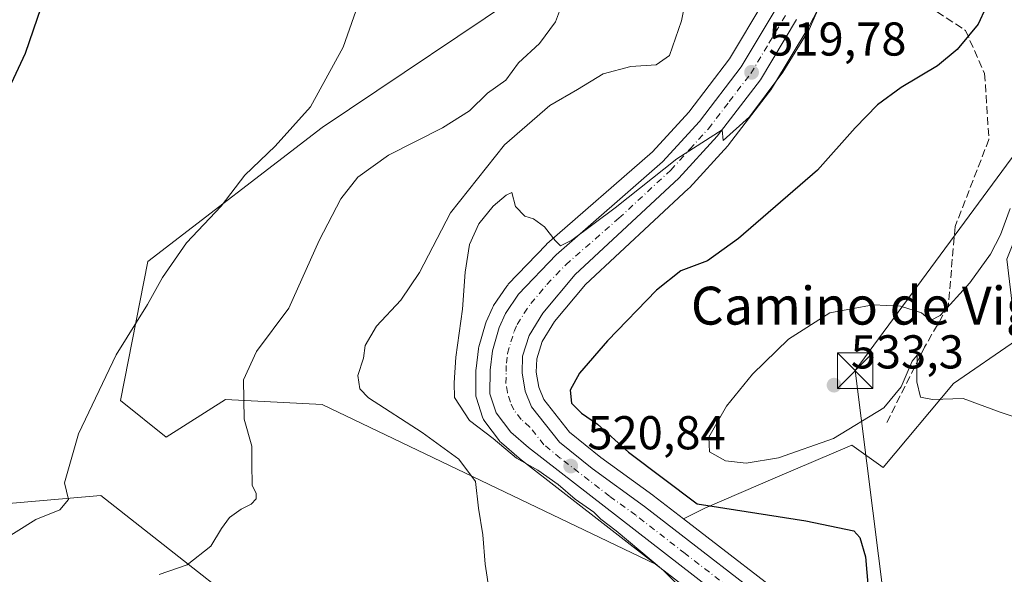
# Model space of a CAD drawing. Units: metres. Extents: x 586953 to 590408, y 4731292 to 4733650.
# Drawn here: x 588258 to 588466, y 4733423 to 4733540 of the extents above; entities that cross this region are included whole.
import ezdxf
from ezdxf.enums import TextEntityAlignment as Align

# ---------------------------------------------------------------- set-up
doc = ezdxf.new("R2010")
doc.units = ezdxf.units.M
doc.header["$MEASUREMENT"] = 0
doc.linetypes.add('DGN Style 3', pattern=[2.307223458686699, 1.648016756204785, -0.6592067024819142])
doc.linetypes.add('DGN Style 4', pattern=[2.6384748266838614, 1.318413404963828, -0.6592067024819142, 0.001648016756204785, -0.6592067024819142])
for name, color, linetype, lineweight in [('Carretera de calzada única Cxs', 7, 'Continuous', 13), ('Carretera de calzada única eje', 7, 'DGN Style 4', 0), ('Cima', 7, 'Continuous', 0), ('Cultivos herbáceos CxS', 92, 'Continuous', 0), ('Curva de nivel maestra', 30, 'Continuous', 30), ('Curva de nivel normal', 30, 'Continuous', 0), ('Núcleo urbano CxS', 7, 'Continuous', 0), ('Pastizal CxS', 92, 'Continuous', 0), ('Punto de cota en terreno', 7, 'Continuous', 0), ('Rótulo de punto de cota en terreno', 7, 'Continuous', 0), ('Senda', 7, 'DGN Style 3', 0), ('Tendido', 6, 'Continuous', 0), ('Texto cartográfico', 7, 'Continuous', 0), ('Torre de tendido puntual', 7, 'Continuous', 0)]:
    doc.layers.add(name, color=color, linetype=linetype, lineweight=lineweight)
doc.styles.add('Style-Arial', font='txt')

# ---------------------------------------------------------------- blocks, each defined once
blk = doc.blocks.new('*U11')
at = {"layer": 'Cultivos herbáceos CxS', "color": 92, "linetype": 'Continuous', "lineweight": 0}
blk.add_polyline3d([(588423.8130999999, 4733415.334899999, 522.7675000000017), (588398.3274999997, 4733435.006300001, 523.7004000000015), (588402.7937000003, 4733437.261499999, 525.7863000000071), (588418.1580999997, 4733443.8455, 528.9576999999991), (588433.8435000004, 4733450.567299999, 529.7676999999967), (588440.4417000003, 4733445.8073, 527.6171999999933), (588455.2559000002, 4733463.540899999, 531.834600000002), (588468.6130999997, 4733472.7235, 532.1071999999986)], dxfattribs=at)
blk = doc.blocks.new('*U17')
at = {"layer": 'Pastizal CxS', "color": 92, "linetype": 'Continuous', "lineweight": 0}
blk.add_polyline3d([(588468.6130999997, 4733472.7235, 532.1071999999986), (588455.2559000002, 4733463.540899999, 531.834600000002), (588440.4417000003, 4733445.8073, 527.6171999999933), (588433.8435000004, 4733450.567299999, 529.7676999999967), (588418.1580999997, 4733443.8455, 528.9576999999991), (588402.7937000003, 4733437.261499999, 525.7863000000071), (588398.3274999997, 4733435.006300001, 523.7004000000015), (588391.9030999999, 4733439.9649, 523.5139999999956), (588391.8361000001, 4733440.0153, 523.5170000000071), (588380.8920999998, 4733447.9845, 523.1417999999976), (588374.2679000003, 4733453.293299999, 522.671199999997), (588368.8576999997, 4733460.205900001, 521.8390999999974), (588367.7747, 4733462.7643, 521.6472999999969), (588367.2583, 4733465.9879, 521.327099999995), (588367.3542999999, 4733468.797700001, 521.1293000000006), (588368.5028999997, 4733472.4353, 521.0672999999952), (588371.0661000004, 4733476.677300001, 521.0801999999967), (588377.6365, 4733484.4771, 520.9268000000011), (588399.3920999998, 4733504.692500001, 520.7109999999957), (588399.5667000003, 4733504.8685, 520.7136000000028), (588407.6567000002, 4733513.738500001, 520.507500000007), (588407.7383000003, 4733513.831700001, 520.507500000007), (588407.8207, 4733513.9345, 520.5063999999984), (588416.9307000004, 4733525.8145, 520.2204000000056), (588417.1255000001, 4733526.101700001, 520.2073999999993), (588424.7468999998, 4733538.860900001, 520.2752000000038), (588424.8261000002, 4733539.0045, 520.2780999999959), (588430.1661, 4733549.354499999, 520.3659000000043)], dxfattribs=at)
blk = doc.blocks.new('*U19')
at = {"layer": 'Cultivos herbáceos CxS', "color": 92, "linetype": 'Continuous', "lineweight": 0}
for points in [[(588368.0159, 4733548.488299999, 508.6545999999944), (588322.0985000003, 4733517.600299999, 505.992499999993), (588285.2982999999, 4733489.2907, 504.0614999999962), (588279.4795000004, 4733459.9703, 505.8583999999974), (588289.1202999996, 4733452.272700001, 507.8831999999966), (588301.6435000002, 4733460.204100001, 509.545499999993), (588322.0975000003, 4733459.1601, 512.5432000000001), (588392.4055000005, 4733425.469699999, 520.4343999999984), (588405.3443, 4733415.426100001, 520.8568999999989)], [(588365.5085000005, 4733368.995300001, 519.9416999999958), (588275.3453000002, 4733439.9595, 506.456600000005), (588246.9603000004, 4733437.4551, 502.5512000000017)]]:
    blk.add_polyline3d(points, dxfattribs=at)
blk = doc.blocks.new('5PATER')
at = {"layer": 'Cultivos herbáceos CxS', "linetype": 'Continuous', "lineweight": 0}
h = blk.add_hatch(color=51, dxfattribs=at)
edge = h.paths.add_edge_path()
edge.add_ellipse((0, 0), major_axis=(-0.1095731443231308, -0.1110710700762829), ratio=0.9994222409660322, start_angle=0, end_angle=360)
blk = doc.blocks.new('5TTEND')
at = {"layer": 'Cima', "color": 7, "linetype": 'Continuous', "lineweight": 0}
for p, q in [((-0.375, 0.3754), (0.375, -0.3746)), ((0.3720000000000001, 0.3784000000000001), (-0.3720000000000001, -0.3776))]:
    blk.add_line(p, q, dxfattribs=at)
at = {"layer": 'Cima', "color": 7, "linetype": 'Continuous', "lineweight": 0, "flags": 128}
blk.add_lwpolyline([(-0.375, -0.3746), (0.375, -0.3746), (0.375, 0.3754), (-0.375, 0.3754), (-0.3720000000000001, -0.3776)], dxfattribs=at)

msp = doc.modelspace()

# ---------------------------------------------------------------- linework, layer by layer
at = {"layer": 'Carretera de calzada única Cxs', "color": 7, "linetype": 'Continuous', "lineweight": 13}
for points in [[(588407.2301000003, 4733417.7601, 521.4749000000012), (588365.5800999999, 4733450.090100001, 520.9370000000055), (588361.8701, 4733453.290100001, 521.0317000000068), (588358.7500999998, 4733457.380100001, 521.0722999999998), (588357.4600999998, 4733461.4001, 521.0850000000064), (588357.5100999996, 4733466.350099999, 521.0770000000048), (588358.0301000001, 4733470.4801, 521.0678000000044), (588359.3901000004, 4733475.360099999, 521.1092000000062), (588360.7301000003, 4733478.3301, 521.2771000000066), (588363.5100999996, 4733482.4301, 521.2378999999928), (588371.4801000003, 4733490.7601, 520.8046000000032), (588393.8901000004, 4733510.340100001, 520.3536000000023), (588401.7100999998, 4733518.9001, 520.1563000000025), (588410.5100999996, 4733530.380100001, 519.9622999999992), (588417.8901000004, 4733542.7501, 519.8837000000058)], [(588407.2301000003, 4733417.7601, 521.4749000000012), (588365.5800999999, 4733450.090100001, 520.9370000000055), (588361.8701, 4733453.290100001, 521.0317000000068), (588358.7500999998, 4733457.380100001, 521.0722999999998), (588357.4600999998, 4733461.4001, 521.0850000000064), (588357.5100999996, 4733466.350099999, 521.0770000000048), (588358.0301000001, 4733470.4801, 521.0678000000044), (588359.3901000004, 4733475.360099999, 521.1092000000062), (588360.7301000003, 4733478.3301, 521.2771000000066), (588363.5100999996, 4733482.4301, 521.2378999999928), (588371.4801000003, 4733490.7601, 520.8046000000032), (588393.8901000004, 4733510.340100001, 520.3536000000023), (588401.7100999998, 4733518.9001, 520.1563000000025), (588410.5100999996, 4733530.380100001, 519.9622999999992), (588417.8901000004, 4733542.7501, 519.8837000000058)], [(588422.1601, 4733540.380100001, 520.1153999999951), (588414.5500999996, 4733527.640100001, 520.2287999999971), (588405.4401000004, 4733515.7601, 520.4121000000014), (588397.3501000004, 4733506.890100001, 520.4848000000056), (588375.4600999998, 4733486.550100001, 520.8337999999932), (588368.6201, 4733478.4301, 520.9131000000052), (588365.7500999998, 4733473.6801, 520.9851000000053), (588364.3701, 4733469.3101, 521.0813000000053), (588364.2500999998, 4733465.800100001, 521.1334999999963), (588364.8701, 4733461.9301, 521.2198999999965), (588366.2500999998, 4733458.670100001, 521.138300000006), (588372.1201, 4733451.170100001, 521.4370000000055), (588379.0701000001, 4733445.600099999, 521.755999999994), (588390.0701000001, 4733437.590100001, 522.0233000000007), (588421.9801000003, 4733412.960100001, 522.699299999993)], [(588422.1601, 4733540.380100001, 520.1153999999951), (588414.5500999996, 4733527.640100001, 520.2287999999971), (588405.4401000004, 4733515.7601, 520.4121000000014), (588397.3501000004, 4733506.890100001, 520.4848000000056), (588375.4600999998, 4733486.550100001, 520.8337999999932), (588368.6201, 4733478.4301, 520.9131000000052), (588365.7500999998, 4733473.6801, 520.9851000000053), (588364.3701, 4733469.3101, 521.0813000000053), (588364.2500999998, 4733465.800100001, 521.1334999999963), (588364.8701, 4733461.9301, 521.2198999999965), (588366.2500999998, 4733458.670100001, 521.138300000006), (588372.1201, 4733451.170100001, 521.4370000000055), (588379.0701000001, 4733445.600099999, 521.755999999994), (588390.0701000001, 4733437.590100001, 522.0233000000007), (588421.9801000003, 4733412.960100001, 522.699299999993), (588425.7301000003, 4733408.270099999, 522.4253999999928), (588429.3501000004, 4733402.3301, 522.7437999999966), (588430.4801000003, 4733390.9301, 523.2244000000064), (588428.0500999996, 4733378.110099999, 523.1361000000034), (588426.2801000001, 4733373.0101, 523.4366000000009), (588421.1700999998, 4733363.140100001, 522.9118000000017), (588417.4200999998, 4733357.600099999, 522.7905000000028)]]:
    msp.add_polyline3d(points, dxfattribs=at)
at = {"layer": 'Carretera de calzada única eje', "color": 7, "linetype": 'DGN Style 4', "lineweight": 0}
msp.add_polyline3d([(588414.6001000004, 4733415.350099999, 521.9719999999943), (588398.6601, 4733427.6801, 521.7045000000071), (588388.2500999998, 4733435.7601, 521.4652999999962), (588382.7301000003, 4733439.7601, 521.3193000000028), (588372.3201000001, 4733447.840100001, 521.0678000000044), (588368.8501000004, 4733450.630100001, 521.0709999999963), (588365.9200999998, 4733454.380100001, 520.9928000000073), (588364.0701000001, 4733455.9801, 520.9793999999965), (588362.5000999998, 4733458.0101, 520.8837000000058), (588361.8000999996, 4733459.6501, 520.8702000000048), (588361.1601, 4733461.6601, 520.8512999999948), (588360.8501000004, 4733463.590100001, 520.8423000000039), (588360.8901000004, 4733466.0801, 520.824299999993), (588360.9401000004, 4733467.8301, 520.8144999999931), (588361.1901000004, 4733469.890100001, 520.8125), (588361.8701, 4733472.340100001, 520.7790999999997), (588362.5701000001, 4733474.520099999, 520.7580000000017), (588363.2301000003, 4733476.0101, 520.7860999999976), (588364.6700999998, 4733478.380100001, 520.8098999999929), (588366.0701000001, 4733480.4301, 520.8016000000061), (588369.4801000003, 4733484.4901, 520.6741000000038), (588373.4801000003, 4733488.6501, 520.531799999997), (588384.6700999998, 4733498.440099999, 520.3996000000043), (588395.6201, 4733508.610099999, 520.3269), (588399.6700999998, 4733513.050100001, 520.2755000000034), (588403.5701000001, 4733517.3301, 520.1704999999929), (588407.9801000003, 4733523.0701, 520.0619000000006), (588412.5301000001, 4733529.0101, 520.0478000000003), (588416.3300999999, 4733535.380100001, 520.0149999999994), (588420.0100999996, 4733541.5601, 520.0026000000071)], dxfattribs=at)
at = {"layer": 'Cultivos herbáceos CxS', "color": 92, "linetype": 'Continuous', "lineweight": 0}
for points in [[(588430.9751000004, 4733575.936899999, 518.9591999999975), (588429.7950999998, 4733577.706900001, 518.5518000000011), (588408.9232999999, 4733588.769500001, 513.2862000000023), (588383.8783, 4733572.698899999, 510.0261000000028), (588368.0159, 4733548.488299999, 508.6545999999944), (588322.0985000003, 4733517.600299999, 505.992499999993), (588285.2982999999, 4733489.2907, 504.0614999999962), (588279.4795000004, 4733459.9703, 505.8583999999974), (588289.1202999996, 4733452.272700001, 507.8831999999966), (588301.6435000002, 4733460.204100001, 509.545499999993), (588322.0975000003, 4733459.1601, 512.5432000000001), (588392.4055000005, 4733425.469699999, 520.4343999999984)], [(588601.3660000004, 4733468.177300001, 551.0065000000031), (588582.5794000002, 4733461.498500001, 547.8472000000038), (588573.3633000003, 4733450.9791, 546.0103999999993), (588549.5932999998, 4733449.7643, 540.7992999999988), (588543.7501999997, 4733481.070499999, 541.6649999999936), (588536.9829000002, 4733510.6033, 541.0071999999927), (588534.568, 4733521.144500001, 540.0212000000029), (588522.8797000004, 4733520.309699999, 540.3304999999964), (588513.2786999998, 4733522.8137, 538.7590999999958), (588487.8161000004, 4733529.4935, 532.164300000004), (588486.4303000001, 4733527.831499999, 531.9995000000055), (588477.3794, 4733516.969900001, 531.1696999999986), (588466.5264999997, 4733489.8387, 531.0337000000001), (588468.6130999997, 4733472.7235, 532.1071999999986), (588455.2559000002, 4733463.540899999, 531.834600000002), (588440.4417000003, 4733445.8073, 527.6171999999933), (588433.8435000004, 4733450.567299999, 529.7676999999967), (588418.1580999997, 4733443.8455, 528.9576999999991), (588402.7937000003, 4733437.261499999, 525.7863000000071), (588398.3274999997, 4733435.006300001, 523.7004000000015)], [(588390.3920999998, 4733349.6841, 521.274900000004), (588378.8649000004, 4733349.793299999, 521.3015000000014), (588365.5085000005, 4733368.995300001, 519.9416999999958), (588275.3453000002, 4733439.9595, 506.456600000005), (588246.9603000004, 4733437.4551, 502.5512000000017)], [(588398.3274999997, 4733435.006300001, 523.7004000000015), (588423.8130999999, 4733415.334899999, 522.7675000000017), (588424.0831000004, 4733415.099500001, 522.7513999999937), (588424.3230999997, 4733414.833500001, 522.730899999995), (588428.0730999997, 4733410.1435, 522.5151000000042), (588428.2918999996, 4733409.831300001, 522.502800000002), (588431.9118999997, 4733403.8913, 522.4244999999937), (588432.1158999996, 4733403.4923, 522.4225000000006), (588432.2581000002, 4733403.067500001, 522.4158000000025), (588432.3355999999, 4733402.6261, 522.4045999999944), (588433.4654999999, 4733391.226100001, 522.704700000002), (588433.4801000003, 4733390.9301, 522.7130999999936), (588433.4310999997, 4733390.3903, 522.6977999999945), (588430.9977000002, 4733377.5515, 523.2376999999979), (588430.8843, 4733377.126499999, 523.2595000000001), (588429.1067000004, 4733372.0053, 523.2517999999982), (588428.9442999996, 4733371.630899999, 523.2467999999935)], [(588392.4055000005, 4733425.469699999, 520.4343999999984), (588405.3443, 4733415.426100001, 520.8568999999989), (588414.8397000004, 4733407.443499999, 521.110799999995), (588418.2999, 4733403.3903, 521.1585999999952), (588420.0120999999, 4733399.4781, 521.1128999999928), (588421.2572999997, 4733394.174500001, 521.0418000000063), (588421.2125000004, 4733388.5737, 521.0187000000005), (588419.5664999997, 4733380.4759, 520.9260000000068), (588415.7609000001, 4733370.225500001, 520.902900000001), (588414.7163000006, 4733368.4575, 520.8981000000058), (588412.3125, 4733364.389699999, 520.8727000000072), (588406.3860999999, 4733358.342300001, 520.9845999999961), (588404.6524999999, 4733357.0897, 521.0127000000066), (588396.1338999998, 4733352.4025, 521.1116000000038), (588395.5251000002, 4733352.1143, 521.126099999994), (588390.3920999998, 4733349.6841, 521.274900000004)]]:
    msp.add_polyline3d(points, dxfattribs=at)
at = {"layer": 'Curva de nivel maestra', "color": 30, "linetype": 'Continuous', "lineweight": 30, "flags": 128}
for points, elevation in [([(588249.1500000004, 4733511.270099999), (588259.4900000002, 4733533.2601), (588264.4600000001, 4733547.9301), (588265.6600000003, 4733555.0001), (588265.9900000002, 4733560.860099999), (588267.1200000001, 4733569.6501), (588268.5599999996, 4733574.190099999), (588274.2400000002, 4733580.210100001), (588277.4600000001, 4733584.290100001), (588281.5199999996, 4733587.440099999), (588288.7199999997, 4733590.920100001), (588292.1600000003, 4733593.5801), (588294.7800000003, 4733597.5801), (588298.8600000005, 4733603.2501), (588301.4800000004, 4733609.890100001), (588302.3399999999, 4733617.950099999), (588304.6942999996, 4733623.1459)], 500), ([(588462.0899999999, 4733542.940099999), (588460.4800000004, 4733539.390100001), (588456.0499999998, 4733534.0701), (588451.9299999997, 4733530.6501), (588444.2199999997, 4733526.040100001), (588439.2199999997, 4733522.390100001), (588434.5499999998, 4733517.540100001), (588426.6100000005, 4733508.5801), (588409.9299999997, 4733494.170100001), (588403.3899999997, 4733489.4901), (588397.7699999996, 4733487.3201), (588392.6500000004, 4733483.300100001), (588382.2699999996, 4733472.600099999), (588376.3700000001, 4733465.7401), (588374.4000000004, 4733462.140100001), (588374.7000000002, 4733459.4101), (588376.7699999996, 4733457.280099999), (588380.1600000003, 4733455.020099999), (588386.7400000002, 4733449.110099999), (588401.2300000004, 4733438.1601), (588424.1299999999, 4733434.5601), (588434.2599999999, 4733432.450099999), (588435.5300000003, 4733431.0801), (588436.6900000004, 4733427.0101), (588437.29, 4733420.4101)], 525)]:
    msp.add_lwpolyline(points, dxfattribs=dict(at, elevation=elevation))
at = {"layer": 'Curva de nivel normal', "color": 30, "linetype": 'Continuous', "lineweight": 0, "flags": 128}
for points, elevation in [([(588332.3700000001, 4733551.2601), (588326.5, 4733534.590100001), (588319.5999999996, 4733521.9301), (588312.1399999997, 4733513.670100001), (588305.7599999999, 4733507.5701), (588300.7699999996, 4733501.0101), (588293.4600000001, 4733493.270099999), (588288.3700000001, 4733485.940099999), (588285.2100000001, 4733480.270099999), (588278.5899999999, 4733469.600099999), (588270.6600000003, 4733452.940099999), (588267.7199999997, 4733442.590100001), (588268.5199999996, 4733439.120100001), (588266.6799999997, 4733436.940099999), (588261.6600000003, 4733434.870100001), (588253.8600000005, 4733430.0001)], 505), ([(588399.9900000002, 4733550.770099999), (588397.9100000003, 4733540.140100001), (588395.3700000001, 4733532.8201), (588392.5599999996, 4733530.8301), (588387.2300000004, 4733530.440099999), (588381.3399999999, 4733528.920100001), (588375.9699999997, 4733525.620100001), (588370.1200000001, 4733522.2601), (588360.5199999996, 4733513.9301), (588349.1600000003, 4733499.600099999), (588342.5999999996, 4733486.9901), (588338.6399999997, 4733481.1601), (588333.5099999999, 4733475.6601), (588331.1600000003, 4733471.590100001), (588330.7800000003, 4733468.9001), (588329.5700000003, 4733465.270099999), (588330.04, 4733462.4101), (588331.8399999999, 4733460.540100001), (588343.1799999997, 4733453.210100001), (588350.9000000004, 4733447.600099999), (588354.4199999999, 4733442.870100001), (588355.0899999999, 4733437.2501), (588355.9800000004, 4733431.610099999), (588356.4699999997, 4733425.450099999), (588358.1200000001, 4733414.360099999)], 515), ([(588287.6900000004, 4733423.2501), (588293.5999999996, 4733425.300100001), (588298.5700000003, 4733429.210100001), (588300.8099999996, 4733432.950099999), (588302.5, 4733435.280099999), (588304.9600000001, 4733437.0601), (588307.0700000003, 4733438.0701), (588308.1699999999, 4733439.2401), (588308.1399999997, 4733440.350099999), (588307.3200000003, 4733442.100099999), (588307.2100000001, 4733446.590100001), (588307.2599999999, 4733450.3201), (588305.5999999996, 4733456.040100001), (588305.5, 4733464.340100001), (588308.2300000004, 4733470.3301), (588315, 4733479.4801), (588321.4199999999, 4733493.720100001), (588326, 4733502.5601), (588329.6200000001, 4733507.120100001), (588336.0700000003, 4733511.7301), (588347.4500000002, 4733517.520099999), (588353.1799999997, 4733521.120100001), (588356.9900000002, 4733524.840100001), (588360.79, 4733527.5701), (588363.5300000003, 4733531.2601), (588367.9600000001, 4733535.340100001), (588371.3099999996, 4733539.9101), (588373.2000000002, 4733545.0101)], 510), ([(588427.9600000001, 4733545.4001), (588424.8300000001, 4733538.2601), (588419.2400000002, 4733529.2601), (588412.25, 4733519.8201), (588406.6600000003, 4733514.890100001), (588406.4600000001, 4733517.100099999), (588396.9000000004, 4733511.0001), (588383.9000000004, 4733500.6501), (588374.7599999999, 4733493.8301), (588372.3899999997, 4733492.620100001), (588371.2100000001, 4733493.7601), (588369, 4733496.6601), (588366.6399999997, 4733498.340100001), (588364.8399999999, 4733498.880100001), (588362.8799999999, 4733500.920100001), (588362.0999999996, 4733503.880100001), (588360.8600000005, 4733503.3301), (588358.1200000001, 4733501.0001), (588355.1600000003, 4733497.270099999), (588353.1900000004, 4733492.940099999), (588352.2100000001, 4733487.0701), (588351.6799999997, 4733479.2401), (588350.2699999996, 4733469.1501), (588349.9500000002, 4733463.710100001), (588349.9900000002, 4733460.600099999), (588353.1399999997, 4733455.780099999), (588358.1699999999, 4733451.950099999), (588363.0899999999, 4733447.8101), (588367.5800000001, 4733445.300100001), (588371.8799999999, 4733442.2601), (588375.4500000002, 4733439.170100001), (588379.3799999999, 4733436.4301), (588380.8600000005, 4733434.9101), (588384.0999999996, 4733432.4901), (588394.0599999996, 4733424.110099999), (588400.2800000003, 4733418.0001)], 520), ([(588472.1100000005, 4733455.1801), (588465.1299999999, 4733457.520099999), (588457.3200000003, 4733460.370100001), (588450.8300000001, 4733460.210100001), (588448.3099999996, 4733460.700099999), (588447.5599999996, 4733463.950099999), (588447.6399999997, 4733469.5601), (588446.54, 4733468.2601), (588444.2199999997, 4733462.840100001), (588440.5700000003, 4733458.4101), (588429.9600000001, 4733451.950099999), (588418.3600000005, 4733447.860099999), (588411.5599999996, 4733446.7401), (588407.2100000001, 4733447.270099999), (588403.7699999996, 4733449.1601), (588403.6500000004, 4733452.2301), (588407.3600000005, 4733458.8201), (588412.8399999999, 4733465.5701), (588420.4600000001, 4733472.940099999), (588429.2100000001, 4733478.460100001), (588438.3099999996, 4733480.1601), (588444.0999999996, 4733479.890100001), (588448.5700000003, 4733478.5001), (588450.4000000004, 4733476.870100001), (588452.4600000001, 4733477.950099999), (588458.7199999997, 4733484.800100001), (588463.1200000001, 4733490.860099999), (588465.2400000002, 4733494.970100001), (588467.2199999997, 4733500.530099999)], 530)]:
    msp.add_lwpolyline(points, dxfattribs=dict(at, elevation=elevation))
at = {"layer": 'Núcleo urbano CxS', "color": 7, "linetype": 'Continuous', "lineweight": 0}
for points in [[(588432.7352999998, 4733554.638800001, 520.3402999999962), (588430.1983000003, 4733549.4187, 520.3665999999939), (588430.1661, 4733549.354499999, 520.3659000000043), (588424.8261000002, 4733539.0045, 520.2780999999959), (588424.7468999998, 4733538.860900001, 520.2752000000038), (588417.1255000001, 4733526.101700001, 520.2073999999993), (588416.9307000004, 4733525.8145, 520.2204000000056), (588407.8207, 4733513.9345, 520.5063999999984), (588407.7383000003, 4733513.831700001, 520.507500000007), (588407.6567000002, 4733513.738500001, 520.507500000007), (588399.5667000003, 4733504.8685, 520.7136000000028), (588399.3920999998, 4733504.692500001, 520.7109999999957), (588377.6365, 4733484.4771, 520.9268000000011), (588371.0661000004, 4733476.677300001, 521.0801999999967), (588368.5028999997, 4733472.4353, 521.0672999999952), (588367.3542999999, 4733468.797700001, 521.1293000000006), (588367.2583, 4733465.9879, 521.327099999995), (588367.7747, 4733462.7643, 521.6472999999969), (588368.8576999997, 4733460.205900001, 521.8390999999974), (588374.2679000003, 4733453.293299999, 522.671199999997), (588380.8920999998, 4733447.9845, 523.1417999999976), (588391.8361000001, 4733440.0153, 523.5170000000071), (588391.9030999999, 4733439.9649, 523.5139999999956), (588398.3274999997, 4733435.006300001, 523.7004000000015)], [(588430.1661, 4733549.354499999, 520.3659000000043), (588424.8261000002, 4733539.0045, 520.2780999999959), (588424.7468999998, 4733538.860900001, 520.2752000000038), (588417.1255000001, 4733526.101700001, 520.2073999999993), (588416.9307000004, 4733525.8145, 520.2204000000056), (588407.8207, 4733513.9345, 520.5063999999984), (588407.7383000003, 4733513.831700001, 520.507500000007), (588407.6567000002, 4733513.738500001, 520.507500000007), (588399.5667000003, 4733504.8685, 520.7136000000028), (588399.3920999998, 4733504.692500001, 520.7109999999957), (588377.6365, 4733484.4771, 520.9268000000011), (588371.0661000004, 4733476.677300001, 521.0801999999967), (588368.5028999997, 4733472.4353, 521.0672999999952), (588367.3542999999, 4733468.797700001, 521.1293000000006), (588367.2583, 4733465.9879, 521.327099999995), (588367.7747, 4733462.7643, 521.6472999999969), (588368.8576999997, 4733460.205900001, 521.8390999999974), (588374.2679000003, 4733453.293299999, 522.671199999997), (588380.8920999998, 4733447.9845, 523.1417999999976), (588391.8361000001, 4733440.0153, 523.5170000000071), (588391.9030999999, 4733439.9649, 523.5139999999956), (588398.3274999997, 4733435.006300001, 523.7004000000015), (588423.8130999999, 4733415.334899999, 522.7675000000017)], [(588405.3443, 4733415.426100001, 520.8568999999989), (588392.4055000005, 4733425.469699999, 520.4343999999984), (588363.7405000003, 4733447.7203, 520.4903000000049), (588363.6360999999, 4733447.8051, 520.4863000000041), (588359.9106999999, 4733451.0185, 520.4005999999936), (588359.5719, 4733451.3617, 520.4441999999982), (588359.4848999997, 4733451.4705, 520.4630000000034), (588356.3649000004, 4733455.560500001, 520.681700000001), (588356.0906999996, 4733455.991900001, 520.687300000005), (588355.8935000002, 4733456.463500001, 520.7161999999954), (588354.6035000002, 4733460.4835, 520.7614999999934), (588354.5056999996, 4733460.879100001, 520.7620000000024), (588354.4600999998, 4733461.415300001, 520.7731000000058), (588354.5103000002, 4733466.3805, 520.7893999999942), (588354.5334999999, 4733466.7249, 520.7900999999983), (588355.0535000004, 4733470.854900001, 520.755999999994), (588355.0756999999, 4733471.0011, 520.7547999999952), (588355.1403000001, 4733471.285499999, 520.7550999999949), (588356.5003000004, 4733476.1655, 520.696100000001), (588356.5711000003, 4733476.3861, 520.6947999999975), (588356.6555000005, 4733476.593900001, 520.6964000000007), (588357.9955000002, 4733479.563899999, 520.6784999999945), (588358.1321, 4733479.8301, 520.6680000000051), (588358.2471000003, 4733480.013699999, 520.661500000002), (588361.0270999996, 4733484.113700001, 520.5584999999992), (588361.2119000005, 4733484.3585, 520.5492999999988), (588361.3425000003, 4733484.504100001, 520.5440999999992), (588369.3125, 4733492.834100001, 520.2857999999978), (588369.5062999995, 4733493.019300001, 520.2758000000031), (588391.7890999997, 4733512.488100001, 520.0543999999937), (588399.4079, 4733520.8279, 519.9646000000066), (588408.0230999999, 4733532.0669, 519.1523000000016), (588415.2653000001, 4733544.2061, 518.4196999999986)], [(588415.2653000001, 4733544.2061, 518.4196999999986), (588408.0230999999, 4733532.0669, 519.1523000000016), (588399.4079, 4733520.8279, 519.9646000000066), (588391.7890999997, 4733512.488100001, 520.0543999999937), (588369.5062999995, 4733493.019300001, 520.2758000000031), (588369.3125, 4733492.834100001, 520.2857999999978), (588361.3425000003, 4733484.504100001, 520.5440999999992), (588361.2119000005, 4733484.3585, 520.5492999999988), (588361.0270999996, 4733484.113700001, 520.5584999999992), (588358.2471000003, 4733480.013699999, 520.661500000002), (588358.1321, 4733479.8301, 520.6680000000051), (588357.9955000002, 4733479.563899999, 520.6784999999945), (588356.6555000005, 4733476.593900001, 520.6964000000007), (588356.5711000003, 4733476.3861, 520.6947999999975), (588356.5003000004, 4733476.1655, 520.696100000001), (588355.1403000001, 4733471.285499999, 520.7550999999949), (588355.0756999999, 4733471.0011, 520.7547999999952), (588355.0535000004, 4733470.854900001, 520.755999999994), (588354.5334999999, 4733466.7249, 520.7900999999983), (588354.5103000002, 4733466.3805, 520.7893999999942), (588354.4600999998, 4733461.415300001, 520.7731000000058), (588354.5056999996, 4733460.879100001, 520.7620000000024), (588354.6035000002, 4733460.4835, 520.7614999999934), (588355.8935000002, 4733456.463500001, 520.7161999999954), (588356.0906999996, 4733455.991900001, 520.687300000005), (588356.3649000004, 4733455.560500001, 520.681700000001), (588359.4848999997, 4733451.4705, 520.4630000000034), (588359.5719, 4733451.3617, 520.4441999999982), (588359.9106999999, 4733451.0185, 520.4005999999936), (588363.6360999999, 4733447.8051, 520.4863000000041), (588363.7405000003, 4733447.7203, 520.4903000000049), (588392.4055000005, 4733425.469699999, 520.4343999999984)], [(588398.3274999997, 4733435.006300001, 523.7004000000015), (588423.8130999999, 4733415.334899999, 522.7675000000017), (588424.0831000004, 4733415.099500001, 522.7513999999937), (588424.3230999997, 4733414.833500001, 522.730899999995), (588428.0730999997, 4733410.1435, 522.5151000000042), (588428.2918999996, 4733409.831300001, 522.502800000002), (588431.9118999997, 4733403.8913, 522.4244999999937), (588432.1158999996, 4733403.4923, 522.4225000000006), (588432.2581000002, 4733403.067500001, 522.4158000000025), (588432.3355999999, 4733402.6261, 522.4045999999944), (588433.4654999999, 4733391.226100001, 522.704700000002), (588433.4801000003, 4733390.9301, 522.7130999999936), (588433.4310999997, 4733390.3903, 522.6977999999945), (588430.9977000002, 4733377.5515, 523.2376999999979), (588430.8843, 4733377.126499999, 523.2595000000001), (588429.1067000004, 4733372.0053, 523.2517999999982), (588428.9442999996, 4733371.630899999, 523.2467999999935)], [(588392.4055000005, 4733425.469699999, 520.4343999999984), (588405.3443, 4733415.426100001, 520.8568999999989), (588414.8397000004, 4733407.443499999, 521.110799999995), (588418.2999, 4733403.3903, 521.1585999999952), (588420.0120999999, 4733399.4781, 521.1128999999928), (588421.2572999997, 4733394.174500001, 521.0418000000063), (588421.2125000004, 4733388.5737, 521.0187000000005), (588419.5664999997, 4733380.4759, 520.9260000000068), (588415.7609000001, 4733370.225500001, 520.902900000001), (588414.7163000006, 4733368.4575, 520.8981000000058), (588412.3125, 4733364.389699999, 520.8727000000072), (588406.3860999999, 4733358.342300001, 520.9845999999961), (588404.6524999999, 4733357.0897, 521.0127000000066), (588396.1338999998, 4733352.4025, 521.1116000000038), (588395.5251000002, 4733352.1143, 521.126099999994), (588390.3920999998, 4733349.6841, 521.274900000004)]]:
    msp.add_polyline3d(points, dxfattribs=at)
at = {"layer": 'Pastizal CxS', "color": 92, "linetype": 'Continuous', "lineweight": 0}
for points in [[(588430.9751000004, 4733575.936899999, 518.9591999999975), (588429.7950999998, 4733577.706900001, 518.5518000000011), (588408.9232999999, 4733588.769500001, 513.2862000000023), (588383.8783, 4733572.698899999, 510.0261000000028), (588368.0159, 4733548.488299999, 508.6545999999944), (588322.0985000003, 4733517.600299999, 505.992499999993), (588285.2982999999, 4733489.2907, 504.0614999999962), (588279.4795000004, 4733459.9703, 505.8583999999974), (588289.1202999996, 4733452.272700001, 507.8831999999966), (588301.6435000002, 4733460.204100001, 509.545499999993), (588322.0975000003, 4733459.1601, 512.5432000000001), (588392.4055000005, 4733425.469699999, 520.4343999999984)], [(588432.7352999998, 4733554.638800001, 520.3402999999962), (588430.1983000003, 4733549.4187, 520.3665999999939), (588430.1661, 4733549.354499999, 520.3659000000043), (588424.8261000002, 4733539.0045, 520.2780999999959), (588424.7468999998, 4733538.860900001, 520.2752000000038), (588417.1255000001, 4733526.101700001, 520.2073999999993), (588416.9307000004, 4733525.8145, 520.2204000000056), (588407.8207, 4733513.9345, 520.5063999999984), (588407.7383000003, 4733513.831700001, 520.507500000007), (588407.6567000002, 4733513.738500001, 520.507500000007), (588399.5667000003, 4733504.8685, 520.7136000000028), (588399.3920999998, 4733504.692500001, 520.7109999999957), (588377.6365, 4733484.4771, 520.9268000000011), (588371.0661000004, 4733476.677300001, 521.0801999999967), (588368.5028999997, 4733472.4353, 521.0672999999952), (588367.3542999999, 4733468.797700001, 521.1293000000006), (588367.2583, 4733465.9879, 521.327099999995), (588367.7747, 4733462.7643, 521.6472999999969), (588368.8576999997, 4733460.205900001, 521.8390999999974), (588374.2679000003, 4733453.293299999, 522.671199999997), (588380.8920999998, 4733447.9845, 523.1417999999976), (588391.8361000001, 4733440.0153, 523.5170000000071), (588391.9030999999, 4733439.9649, 523.5139999999956), (588398.3274999997, 4733435.006300001, 523.7004000000015)], [(588415.2653000001, 4733544.2061, 518.4196999999986), (588408.0230999999, 4733532.0669, 519.1523000000016), (588399.4079, 4733520.8279, 519.9646000000066), (588391.7890999997, 4733512.488100001, 520.0543999999937), (588369.5062999995, 4733493.019300001, 520.2758000000031), (588369.3125, 4733492.834100001, 520.2857999999978), (588361.3425000003, 4733484.504100001, 520.5440999999992), (588361.2119000005, 4733484.3585, 520.5492999999988), (588361.0270999996, 4733484.113700001, 520.5584999999992), (588358.2471000003, 4733480.013699999, 520.661500000002), (588358.1321, 4733479.8301, 520.6680000000051), (588357.9955000002, 4733479.563899999, 520.6784999999945), (588356.6555000005, 4733476.593900001, 520.6964000000007), (588356.5711000003, 4733476.3861, 520.6947999999975), (588356.5003000004, 4733476.1655, 520.696100000001), (588355.1403000001, 4733471.285499999, 520.7550999999949), (588355.0756999999, 4733471.0011, 520.7547999999952), (588355.0535000004, 4733470.854900001, 520.755999999994), (588354.5334999999, 4733466.7249, 520.7900999999983), (588354.5103000002, 4733466.3805, 520.7893999999942), (588354.4600999998, 4733461.415300001, 520.7731000000058), (588354.5056999996, 4733460.879100001, 520.7620000000024), (588354.6035000002, 4733460.4835, 520.7614999999934), (588355.8935000002, 4733456.463500001, 520.7161999999954), (588356.0906999996, 4733455.991900001, 520.687300000005), (588356.3649000004, 4733455.560500001, 520.681700000001), (588359.4848999997, 4733451.4705, 520.4630000000034), (588359.5719, 4733451.3617, 520.4441999999982), (588359.9106999999, 4733451.0185, 520.4005999999936), (588363.6360999999, 4733447.8051, 520.4863000000041), (588363.7405000003, 4733447.7203, 520.4903000000049), (588392.4055000005, 4733425.469699999, 520.4343999999984), (588322.0975000003, 4733459.1601, 512.5432000000001), (588301.6435000002, 4733460.204100001, 509.545499999993), (588289.1202999996, 4733452.272700001, 507.8831999999966), (588279.4795000004, 4733459.9703, 505.8583999999974), (588285.2982999999, 4733489.2907, 504.0614999999962), (588322.0985000003, 4733517.600299999, 505.992499999993), (588368.0159, 4733548.488299999, 508.6545999999944)], [(588415.2653000001, 4733544.2061, 518.4196999999986), (588408.0230999999, 4733532.0669, 519.1523000000016), (588399.4079, 4733520.8279, 519.9646000000066), (588391.7890999997, 4733512.488100001, 520.0543999999937), (588369.5062999995, 4733493.019300001, 520.2758000000031), (588369.3125, 4733492.834100001, 520.2857999999978), (588361.3425000003, 4733484.504100001, 520.5440999999992), (588361.2119000005, 4733484.3585, 520.5492999999988), (588361.0270999996, 4733484.113700001, 520.5584999999992), (588358.2471000003, 4733480.013699999, 520.661500000002), (588358.1321, 4733479.8301, 520.6680000000051), (588357.9955000002, 4733479.563899999, 520.6784999999945), (588356.6555000005, 4733476.593900001, 520.6964000000007), (588356.5711000003, 4733476.3861, 520.6947999999975), (588356.5003000004, 4733476.1655, 520.696100000001), (588355.1403000001, 4733471.285499999, 520.7550999999949), (588355.0756999999, 4733471.0011, 520.7547999999952), (588355.0535000004, 4733470.854900001, 520.755999999994), (588354.5334999999, 4733466.7249, 520.7900999999983), (588354.5103000002, 4733466.3805, 520.7893999999942), (588354.4600999998, 4733461.415300001, 520.7731000000058), (588354.5056999996, 4733460.879100001, 520.7620000000024), (588354.6035000002, 4733460.4835, 520.7614999999934), (588355.8935000002, 4733456.463500001, 520.7161999999954), (588356.0906999996, 4733455.991900001, 520.687300000005), (588356.3649000004, 4733455.560500001, 520.681700000001), (588359.4848999997, 4733451.4705, 520.4630000000034), (588359.5719, 4733451.3617, 520.4441999999982), (588359.9106999999, 4733451.0185, 520.4005999999936), (588363.6360999999, 4733447.8051, 520.4863000000041), (588363.7405000003, 4733447.7203, 520.4903000000049), (588392.4055000005, 4733425.469699999, 520.4343999999984)], [(588601.3660000004, 4733468.177300001, 551.0065000000031), (588582.5794000002, 4733461.498500001, 547.8472000000038), (588573.3633000003, 4733450.9791, 546.0103999999993), (588549.5932999998, 4733449.7643, 540.7992999999988), (588543.7501999997, 4733481.070499999, 541.6649999999936), (588536.9829000002, 4733510.6033, 541.0071999999927), (588534.568, 4733521.144500001, 540.0212000000029), (588522.8797000004, 4733520.309699999, 540.3304999999964), (588513.2786999998, 4733522.8137, 538.7590999999958), (588487.8161000004, 4733529.4935, 532.164300000004), (588486.4303000001, 4733527.831499999, 531.9995000000055), (588477.3794, 4733516.969900001, 531.1696999999986), (588466.5264999997, 4733489.8387, 531.0337000000001), (588468.6130999997, 4733472.7235, 532.1071999999986), (588455.2559000002, 4733463.540899999, 531.834600000002), (588440.4417000003, 4733445.8073, 527.6171999999933), (588433.8435000004, 4733450.567299999, 529.7676999999967), (588418.1580999997, 4733443.8455, 528.9576999999991), (588402.7937000003, 4733437.261499999, 525.7863000000071), (588398.3274999997, 4733435.006300001, 523.7004000000015)], [(588246.9603000004, 4733437.4551, 502.5512000000017), (588275.3453000002, 4733439.9595, 506.456600000005), (588365.5085000005, 4733368.995300001, 519.9416999999958)], [(588390.3920999998, 4733349.6841, 521.274900000004), (588378.8649000004, 4733349.793299999, 521.3015000000014), (588365.5085000005, 4733368.995300001, 519.9416999999958), (588275.3453000002, 4733439.9595, 506.456600000005), (588246.9603000004, 4733437.4551, 502.5512000000017)]]:
    msp.add_polyline3d(points, dxfattribs=at)
at = {"layer": 'Senda', "color": 7, "linetype": 'DGN Style 3', "lineweight": 0}
msp.add_polyline3d([(588429.2807999998, 4733554.393999999, 520.3166000000056), (588444.0768999998, 4733546.9967, 522.4361999999965), (588457.8353000004, 4733538.106699999, 525.0944000000018), (588461.8569, 4733529.004899999, 526.7706000000035), (588462.7600999996, 4733515.090100001, 528.2792999999947), (588455.6300999997, 4733496.690099999, 529.4377999999997), (588454.2001, 4733479.960100001, 530.3488000000071), (588449.2001, 4733471.2601, 530.729800000001), (588440.9901000002, 4733454.870100001, 529.7296999999963)], dxfattribs=at)
at = {"layer": 'Tendido', "color": 6, "linetype": 'Continuous', "lineweight": 0}
msp.add_polyline3d([(588471.0300000003, 4733180.65, 544.978099999993), (588450.6325000003, 4733338.3365, 533.8245000000024), (588434.5499999998, 4733466.289999999, 533.4878000000026), (588526.6127000004, 4733591.358899999, 534.6616000000067), (588552.0553000001, 4733626.321000001, 532.1407999999938)], dxfattribs=at)

# ---------------------------------------------------------------- block references
at = {"layer": 'Cultivos herbáceos CxS', "color": 92, "linetype": 'Continuous', "lineweight": 0}
for name in ['*U11', '*U19']:
    msp.add_blockref(name, (0, 0), dxfattribs=at)
at = {"layer": 'Pastizal CxS', "color": 92, "linetype": 'Continuous', "lineweight": 0}
msp.add_blockref('*U17', (0, 0), dxfattribs=at)
at = {"layer": 'Punto de cota en terreno', "color": 7, "linetype": 'Continuous', "lineweight": 0, "xscale": 10, "yscale": 10, "zscale": 10}
for p in [(588412.6799999997, 4733529.25, 519.779999999999), (588430.0899999999, 4733463.220000001, 533.3000000000029), (588374.5199999996, 4733446.15, 520.8399999999965)]:
    msp.add_blockref('5PATER', p, dxfattribs=at)
at = {"layer": 'Torre de tendido puntual', "color": 7, "linetype": 'Continuous', "lineweight": 0, "xscale": 10, "yscale": 10, "zscale": 10}
msp.add_blockref('5TTEND', (588434.5499999998, 4733466.289999999, 533.4878000000026), dxfattribs=at)

# ---------------------------------------------------------------- texts
at = {"layer": 'Rótulo de punto de cota en terreno', "color": 7, "linetype": 'Continuous', "lineweight": 0, "style": 'Style-Arial'}
for s, p in [('519,78', (588416.2078, 4733532.777799999)), ('533,3', (588433.6178000001, 4733466.7478)), ('520,84', (588378.0477999998, 4733449.677800001))]:
    msp.add_text(s, height=7.000000000000002, dxfattribs=at).set_placement(p)
at = {"layer": 'Texto cartográfico', "color": 7, "linetype": 'Continuous', "lineweight": 0, "style": 'Style-Arial'}
msp.add_text('Camino de Viguria', height=8, dxfattribs=at).set_placement((588446.1865060972, 4733480.000150001), align=Align.MIDDLE_CENTER)

doc.saveas('drawing.dxf')
